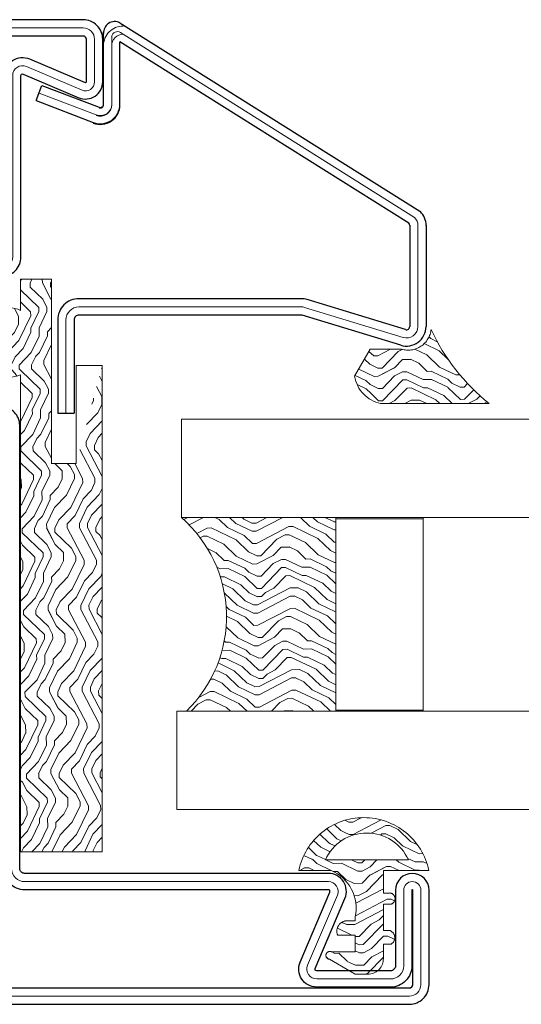
# Model space of a CAD drawing. Units: millimetres. Extents: x -696 to 5316, y -3447 to 1602.
# Drawn here: x 2220 to 2337, y -2759 to -2529 of the extents above; entities that cross this region are included whole.
import ezdxf

# ---------------------------------------------------------------- set-up
doc = ezdxf.new("R2010")
doc.units = ezdxf.units.MM
doc.linetypes.add('CENTER2', pattern=[1.125, 0.75, -0.125, 0.125, -0.125])
for name, color, linetype, lineweight in [('POU', 1, 'Continuous', 0), ('PROFILE', 2, 'Continuous', 30), ('TEXT', 3, 'Continuous', 13)]:
    doc.layers.add(name, color=color, linetype=linetype, lineweight=lineweight)
doc.layers.add('地面', color=7, linetype='Continuous', lineweight=20, true_color=0x5b5b5b)

msp = doc.modelspace()

# ---------------------------------------------------------------- hatches: boundary and pattern name
at = {"layer": '地面', "lineweight": 15, "ltscale": 332.729688}
h = msp.add_hatch(dxfattribs=at)
h.set_pattern_fill('木纹面2', color=256, scale=19.095635, angle=271, style=0, pattern_type=2)
h.set_pattern_definition([(271, (-1536.046, 2901.73), (19.42599, -18.75946), [0.95478, -18.140853]), (271, (-1534.37, 2915.128), (19.42599, -18.75946), [1.909563, -17.18607]), (271, (-1533.198, 2902.735), (19.42599, -18.75946), [0.95478, -18.140853]), (271, (-1531.489, 2914.224), (19.42599, -18.75946), [0.95478, -18.140853]), (271, (-1530.334, 2902.785), (19.42599, -18.75946), [0.95478, -18.140853]), (271, (-1529.563, 2913.302), (19.42599, -18.75946), [0.95478, -18.140853]), (271, (-1528.425, 2902.818), (19.42599, -18.75946), [0.95478, -18.140853]), (271, (-1526.7, 2913.352), (19.42599, -18.75946), [0.954782, -10.5026, 0.954782, -6.683472]), (271, (-1524.79, 2913.386), (19.42599, -18.75946), [1.909563, -9.547817, 0.954782, -6.683472]), (271, (-1521.943, 2914.39), (19.42599, -18.75946), [0.954782, -2.864345, 0.954782, -7.638254, 0.954782, -5.72869]), (271, (-1520.05, 2915.378), (19.42599, -18.75946), [0.954782, -3.819127, 1.909563, -12.412163]), (271, (-1518.879, 2902.985), (19.42599, -18.75946), [0.95478, -18.140853]), (271, (-1518.14, 2915.411), (19.42599, -18.75946), [0.954782, -4.77391, 0.954782, -12.412163]), (316, (-1536.312, 2917.004), (19.092726, 0.333265), [2.700524, -24.30478]), (316, (-1536.029, 2900.775), (19.092726, 0.333265), [5.40106, -21.604245]), (316, (-1526.483, 2900.942), (19.092726, 0.333265), [1.35025, -25.655053]), (316, (-1524.857, 2917.204), (19.092726, 0.333265), [4.050795, -22.95451]), (316, (-1524.573, 2900.975), (19.092726, 0.333265), [6.751327, -20.25398]), (316, (-1521.71, 2901.025), (19.092726, 0.333265), [4.050795, -22.95451]), (226, (-1519.867, 2904.877), (0.333265, -19.092726), [1.35025, -25.655053]), (226, (-1535.258, 2911.293), (0.333265, -19.092726), [2.700524, -24.30478]), (226, (-1527.604, 2910.472), (0.333265, -19.092726), [2.700524, -24.30478]), (226, (-1531.322, 2904.677), (0.333265, -19.092726), [2.700524, -24.30478]), (226, (-1523.702, 2905.765), (0.333265, -19.092726), [2.700524, -24.30478]), (226, (-1521.776, 2904.844), (0.333265, -19.092726), [4.050795, -22.95451]), (226, (-1533.315, 2909.417), (0.333265, -19.092726), [4.050795, -22.95451]), (226, (-1532.31, 2906.57), (0.333265, -19.092726), [4.050795, -22.95451]), (226, (-1525.678, 2909.55), (0.333265, -19.092726), [4.050795, -22.95451]), (226, (-1524.69, 2907.658), (0.333265, -19.092726), [4.050795, -22.95451]), (297.56505, (-1532.477, 2916.116), (0.333265, -19.092726), [2.134957, -40.56418]), (297.56505, (-1533.182, 2901.78), (0.333265, -19.092726), [8.53983, -34.15931]), (297.56505, (-1530.318, 2901.83), (0.333265, -19.092726), [8.53983, -34.15931]), (297.56505, (-1528.4085, 2901.863), (0.333265, -19.092726), [8.539835, -12.794075, 4.269975, -17.095252]), (297.56505, (-1525.511, 2900.004), (0.333265, -19.092726), [2.134957, -40.56418]), (297.56505, (-1519.129, 2917.304), (0.333265, -19.092726), [2.134957, -40.56418]), (297.56505, (-1518.862, 2902.03), (0.333265, -19.092726), [4.269914, -38.429223]), (244.43495, (-1536.129, 2906.503), (0.333265, -19.092726), [4.269914, -38.429223]), (244.43495, (-1531.472, 2913.269), (0.333265, -19.092726), [4.269914, -38.429223]), (244.43495, (-1534.336, 2913.219), (0.333265, -19.092726), [2.134957, -40.564115]), (244.43495, (-1529.5464, 2912.348), (0.333265, -19.092726), [6.40487, -36.294267]), (244.43495, (-1529.48, 2908.529), (0.333265, -19.092726), [4.269914, -38.429223]), (244.43495, (-1528.492, 2906.6364), (0.333265, -19.092726), [4.269914, -38.429223]), (244.43495, (-1526.6825, 2912.398), (0.333265, -19.092726), [2.134957, -40.564115]), (244.43495, (-1524.757, 2911.476), (0.333265, -19.092726), [2.134957, -40.564115]), (244.43495, (-1520.805, 2903.906), (0.333265, -19.092726), [2.134957, -40.564115]), (244.43495, (-1527.504, 2904.744), (0.333265, -19.092726), [2.134957, -40.564115]), (244.43495, (-1521.926, 2913.4355), (0.333265, -19.092726), [6.40487, -36.294267]), (244.43495, (-1520.033, 2914.4235), (0.333265, -19.092726), [4.269914, -38.429223]), (244.43495, (-1525.578, 2903.8225), (0.333265, -19.092726), [2.134892, -19.214028, 2.134892, -19.215326]), (244.43495, (-1521.859, 2909.617), (0.333265, -19.092726), [4.269914, -38.429223]), (244.43495, (-1519.933, 2908.696), (0.333265, -19.092726), [4.269914, -38.429223]), (244.43495, (-1518.124, 2914.457), (0.333265, -19.092726), [4.269914, -38.429223]), (244.43495, (-1518.024, 2908.729), (0.333265, -19.092726), [4.269914, -38.429223])])
edge = h.paths.add_edge_path(flags=0)
edge.add_line((2222.523, -2723.093), (2219.727, -2723.093))
edge.add_line((2219.727, -2723.093), (2219.727, -2611.732))
edge.add_arc((2216.459, -2604.219), 8.193, 66.49198, 293.50802, ccw=False)
edge.add_line((2219.727, -2596.706), (2219.727, -2589.441))
edge.add_line((2219.727, -2589.441), (2226.955, -2589.441))
edge.add_line((2226.955, -2589.441), (2226.955, -2632.48))
edge.add_line((2226.955, -2632.48), (2226.952, -2632.48))
edge.add_line((2226.952, -2632.48), (2226.955, -2632.48))
edge.add_line((2226.955, -2632.48), (2232.689, -2632.48))
edge.add_line((2232.689, -2632.48), (2238.8, -2609.566))
edge.add_line((2238.8, -2609.566), (2238.8, -2723.093))
edge.add_line((2238.8, -2723.093), (2222.523, -2723.093))
at = {"layer": '地面', "linetype": 'Continuous', "lineweight": 15, "ltscale": 332.729688}
h = msp.add_hatch(dxfattribs=at)
h.set_pattern_fill('木纹面2', color=256, scale=19.095635, angle=1, style=0, pattern_type=2)
h.set_pattern_definition([(1, (-2345.5, 4394.222), (18.75946, 19.42599), [0.95478, -18.140853]), (1, (-2358.898, 4395.898), (18.75946, 19.42599), [1.909563, -17.18607]), (1, (-2346.504, 4397.07), (18.75946, 19.42599), [0.95478, -18.140853]), (1, (-2357.993, 4398.779), (18.75946, 19.42599), [0.95478, -18.140853]), (1, (-2346.554, 4399.934), (18.75946, 19.42599), [0.95478, -18.140853]), (1, (-2357.072, 4400.705), (18.75946, 19.42599), [0.95478, -18.140853]), (1, (-2346.587, 4401.843), (18.75946, 19.42599), [0.95478, -18.140853]), (1, (-2357.122, 4403.569), (18.75946, 19.42599), [0.954782, -10.5026, 0.954782, -6.683472]), (1, (-2357.155, 4405.478), (18.75946, 19.42599), [1.909563, -9.547817, 0.954782, -6.683472]), (1, (-2358.16, 4408.325), (18.75946, 19.42599), [0.954782, -2.864345, 0.954782, -7.638254, 0.954782, -5.72869]), (1, (-2359.148, 4410.218), (18.75946, 19.42599), [0.954782, -3.819127, 1.909563, -12.412163]), (1, (-2346.754, 4411.39), (18.75946, 19.42599), [0.95478, -18.140853]), (1, (-2359.181, 4412.127), (18.75946, 19.42599), [0.954782, -4.773909, 0.954782, -12.412163]), (46, (-2360.774, 4393.956), (-0.333265, 19.092726), [2.700524, -24.30478]), (46, (-2344.545, 4394.239), (-0.333265, 19.092726), [5.40106, -21.604245]), (46, (-2344.711, 4403.785), (-0.333265, 19.092726), [1.350252, -25.655053]), (46, (-2360.974, 4405.411), (-0.333265, 19.092726), [4.050795, -22.95451]), (46, (-2344.745, 4405.695), (-0.333265, 19.092726), [6.751327, -20.25398]), (46, (-2344.795, 4408.559), (-0.333265, 19.092726), [4.050795, -22.95451]), (316, (-2348.647, 4410.401), (19.092726, 0.333265), [1.350252, -25.655053]), (316, (-2355.062, 4395.01), (19.092726, 0.333265), [2.700524, -24.30478]), (316, (-2354.241, 4402.664), (19.092726, 0.333265), [2.700524, -24.30478]), (316, (-2348.447, 4398.946), (19.092726, 0.333265), [2.700524, -24.30478]), (316, (-2349.535, 4406.566), (19.092726, 0.333265), [2.700524, -24.30478]), (316, (-2348.613, 4408.492), (19.092726, 0.333265), [4.050795, -22.95451]), (316, (-2353.187, 4396.953), (19.092726, 0.333265), [4.050795, -22.95451]), (316, (-2350.339, 4397.958), (19.092726, 0.333265), [4.050795, -22.95451]), (316, (-2353.32, 4404.59), (19.092726, 0.333265), [4.050795, -22.95451]), (316, (-2351.427, 4405.578), (19.092726, 0.333265), [4.050795, -22.95451]), (27.56505, (-2359.886, 4397.791), (19.092726, 0.333265), [2.134957, -40.56418]), (27.56505, (-2345.5494, 4397.086), (19.092726, 0.333265), [8.539828, -34.15931]), (27.56505, (-2345.5994, 4399.95), (19.092726, 0.333265), [8.539828, -34.15931]), (27.56505, (-2345.633, 4401.8595), (19.092726, 0.333265), [8.539835, -12.794075, 4.269975, -17.095252]), (27.56505, (-2343.7735, 4404.757), (19.092726, 0.333265), [2.134957, -40.56418]), (27.56505, (-2361.074, 4411.139), (19.092726, 0.333265), [2.134957, -40.56418]), (27.56505, (-2345.799, 4411.406), (19.092726, 0.333265), [4.269914, -38.429223]), (334.43495, (-2350.273, 4394.139), (19.092726, 0.333265), [4.269914, -38.429223]), (334.43495, (-2357.038, 4398.796), (19.092726, 0.333265), [4.269914, -38.429223]), (334.43495, (-2356.988, 4395.932), (19.092726, 0.333265), [2.134957, -40.564115]), (334.43495, (-2356.117, 4400.722), (19.092726, 0.333265), [6.40487, -36.294267]), (334.43495, (-2352.2986, 4400.788), (19.092726, 0.333265), [4.269914, -38.429223]), (334.43495, (-2350.406, 4401.776), (19.092726, 0.333265), [4.269914, -38.429223]), (334.43495, (-2356.167, 4403.5855), (19.092726, 0.333265), [2.134957, -40.564115]), (334.43495, (-2355.246, 4405.511), (19.092726, 0.333265), [2.134957, -40.564115]), (334.43495, (-2347.675, 4409.463), (19.092726, 0.333265), [2.134957, -40.564115]), (334.43495, (-2348.513, 4402.764), (19.092726, 0.333265), [2.134957, -40.564115]), (334.43495, (-2357.205, 4408.342), (19.092726, 0.333265), [6.40487, -36.294267]), (334.43495, (-2358.193, 4410.235), (19.092726, 0.333265), [4.269914, -38.429223]), (334.43495, (-2347.592, 4404.69), (19.092726, 0.333265), [2.134892, -19.214028, 2.134892, -19.215326]), (334.43495, (-2353.3865, 4408.409), (19.092726, 0.333265), [4.269914, -38.429223]), (334.43495, (-2352.465, 4410.335), (19.092726, 0.333265), [4.269914, -38.429223]), (334.43495, (-2358.226, 4412.144), (19.092726, 0.333265), [4.269914, -38.429223]), (334.43495, (-2352.4985, 4412.244), (19.092726, 0.333265), [4.269914, -38.429223])])
edge = h.paths.add_edge_path(flags=0)
edge.add_arc((2358.664, -2581.3), 47.487, 204.68895, 231.48186)
edge.add_line((2329.09, -2618.455), (2303.736, -2618.455))
edge.add_arc((2305.388, -2610.802), 7.829, 189.547, 257.82198, ccw=False)
edge.add_line((2297.667, -2612.1), (2301.316, -2605.78))
edge.add_line((2301.316, -2605.78), (2308.614, -2605.765))
edge.add_arc((2310.159, -2600.607), 5.384, 253.32325, 354.37119)
h = msp.add_hatch(dxfattribs=at)
h.set_pattern_fill('木纹面2', color=256, scale=19.095635, angle=1, style=0, pattern_type=2)
h.set_pattern_definition([(1, (-1113.996, 4391.5), (18.75946, 19.42599), [0.95478, -18.140853]), (1, (-1127.394, 4393.176), (18.75946, 19.42599), [1.909563, -17.18607]), (1, (-1115, 4394.348), (18.75946, 19.42599), [0.95478, -18.140853]), (1, (-1126.49, 4396.057), (18.75946, 19.42599), [0.95478, -18.140853]), (1, (-1115.05, 4397.212), (18.75946, 19.42599), [0.95478, -18.140853]), (1, (-1125.568, 4397.983), (18.75946, 19.42599), [0.95478, -18.140853]), (1, (-1115.084, 4399.12), (18.75946, 19.42599), [0.95478, -18.140853]), (1, (-1125.618, 4400.847), (18.75946, 19.42599), [0.954782, -10.5026, 0.954782, -6.683472]), (1, (-1125.652, 4402.756), (18.75946, 19.42599), [1.909563, -9.547817, 0.954782, -6.683472]), (1, (-1126.656, 4405.603), (18.75946, 19.42599), [0.954782, -2.864345, 0.954782, -7.638254, 0.954782, -5.72869]), (1, (-1127.644, 4407.496), (18.75946, 19.42599), [0.954782, -3.819127, 1.909563, -12.412163]), (1, (-1115.25, 4408.667), (18.75946, 19.42599), [0.95478, -18.140853]), (1, (-1127.678, 4409.405), (18.75946, 19.42599), [0.954782, -4.773909, 0.954782, -12.412163]), (46, (-1129.27, 4391.234), (-0.333265, 19.092726), [2.700524, -24.30478]), (46, (-1113.041, 4391.517), (-0.333265, 19.092726), [5.40106, -21.604245]), (46, (-1113.208, 4401.063), (-0.333265, 19.092726), [1.350252, -25.655053]), (46, (-1129.47, 4402.69), (-0.333265, 19.092726), [4.050795, -22.95451]), (46, (-1113.241, 4402.973), (-0.333265, 19.092726), [6.751327, -20.25398]), (46, (-1113.291, 4405.837), (-0.333265, 19.092726), [4.050795, -22.95451]), (316, (-1117.143, 4407.679), (19.092726, 0.333265), [1.350252, -25.655053]), (316, (-1123.559, 4392.288), (19.092726, 0.333265), [2.700524, -24.30478]), (316, (-1122.738, 4399.942), (19.092726, 0.333265), [2.700524, -24.30478]), (316, (-1116.943, 4396.224), (19.092726, 0.333265), [2.700524, -24.30478]), (316, (-1118.031, 4403.844), (19.092726, 0.333265), [2.700524, -24.30478]), (316, (-1117.11, 4405.77), (19.092726, 0.333265), [4.050795, -22.95451]), (316, (-1121.683, 4394.231), (19.092726, 0.333265), [4.050795, -22.95451]), (316, (-1118.836, 4395.236), (19.092726, 0.333265), [4.050795, -22.95451]), (316, (-1121.816, 4401.868), (19.092726, 0.333265), [4.050795, -22.95451]), (316, (-1119.924, 4402.856), (19.092726, 0.333265), [4.050795, -22.95451]), (27.56505, (-1128.382, 4395.069), (19.092726, 0.333265), [2.134957, -40.56418]), (27.56505, (-1114.046, 4394.364), (19.092726, 0.333265), [8.539828, -34.15931]), (27.56505, (-1114.096, 4397.228), (19.092726, 0.333265), [8.539828, -34.15931]), (27.56505, (-1114.129, 4399.1375), (19.092726, 0.333265), [8.539835, -12.794075, 4.269975, -17.095252]), (27.56505, (-1112.27, 4402.035), (19.092726, 0.333265), [2.134957, -40.56418]), (27.56505, (-1129.57, 4408.417), (19.092726, 0.333265), [2.134957, -40.56418]), (27.56505, (-1114.296, 4408.684), (19.092726, 0.333265), [4.269914, -38.429223]), (334.43495, (-1118.769, 4391.417), (19.092726, 0.333265), [4.269914, -38.429223]), (334.43495, (-1125.535, 4396.074), (19.092726, 0.333265), [4.269914, -38.429223]), (334.43495, (-1125.485, 4393.21), (19.092726, 0.333265), [2.134957, -40.564115]), (334.43495, (-1124.614, 4397.9996), (19.092726, 0.333265), [6.40487, -36.294267]), (334.43495, (-1120.795, 4398.066), (19.092726, 0.333265), [4.269914, -38.429223]), (334.43495, (-1118.9025, 4399.054), (19.092726, 0.333265), [4.269914, -38.429223]), (334.43495, (-1124.664, 4400.8635), (19.092726, 0.333265), [2.134957, -40.564115]), (334.43495, (-1123.742, 4402.789), (19.092726, 0.333265), [2.134957, -40.564115]), (334.43495, (-1116.172, 4406.741), (19.092726, 0.333265), [2.134957, -40.564115]), (334.43495, (-1117.01, 4400.042), (19.092726, 0.333265), [2.134957, -40.564115]), (334.43495, (-1125.702, 4405.62), (19.092726, 0.333265), [6.40487, -36.294267]), (334.43495, (-1126.6895, 4407.513), (19.092726, 0.333265), [4.269914, -38.429223]), (334.43495, (-1116.0886, 4401.968), (19.092726, 0.333265), [2.134892, -19.214028, 2.134892, -19.215326]), (334.43495, (-1121.883, 4405.687), (19.092726, 0.333265), [4.269914, -38.429223]), (334.43495, (-1120.962, 4407.6126), (19.092726, 0.333265), [4.269914, -38.429223]), (334.43495, (-1126.723, 4409.422), (19.092726, 0.333265), [4.269914, -38.429223]), (334.43495, (-1120.995, 4409.522), (19.092726, 0.333265), [4.269914, -38.429223])])
edge = h.paths.add_edge_path(flags=0)
edge.add_line((2293.286, -2645.332), (2293.286, -2690.012))
edge.add_line((2293.286, -2690.012), (2293.286, -2690.285))
edge.add_line((2293.286, -2690.285), (2258.432, -2690.285))
edge.add_arc((2237.065, -2668.208), 30.723, 314.06372, 48.90925)
edge.add_line((2257.258, -2645.053), (2293.286, -2645.053))
edge.add_line((2293.286, -2645.053), (2293.286, -2645.332))
at = {"layer": '地面', "linetype": 'CENTER2', "lineweight": 15, "ltscale": 332.729688}
h = msp.add_hatch(dxfattribs=at)
h.set_pattern_fill('木纹面2', color=256, scale=19.095635, angle=1, style=0, pattern_type=2)
h.set_pattern_definition([(181, (7091.069, -9940.563), (-18.75946, -19.42599), [0.95478, -18.140853]), (181, (7104.467, -9942.24), (-18.75946, -19.42599), [1.909563, -17.18607]), (181, (7092.073, -9943.41), (-18.75946, -19.42599), [0.95478, -18.140853]), (181, (7103.562, -9945.12), (-18.75946, -19.42599), [0.95478, -18.140853]), (181, (7092.123, -9946.275), (-18.75946, -19.42599), [0.95478, -18.140853]), (181, (7102.64, -9947.046), (-18.75946, -19.42599), [0.95478, -18.140853]), (181, (7092.157, -9948.184), (-18.75946, -19.42599), [0.95478, -18.140853]), (181, (7102.69, -9949.91), (-18.75946, -19.42599), [0.954782, -10.5026, 0.954782, -6.683472]), (181, (7102.724, -9951.82), (-18.75946, -19.42599), [1.909563, -9.547817, 0.954782, -6.683472]), (181, (7103.729, -9954.666), (-18.75946, -19.42599), [0.954782, -2.864345, 0.954782, -7.638254, 0.954782, -5.72869]), (181, (7104.717, -9956.559), (-18.75946, -19.42599), [0.954782, -3.819127, 1.909563, -12.412163]), (181, (7092.323, -9957.73), (-18.75946, -19.42599), [0.95478, -18.140853]), (181, (7104.75, -9958.468), (-18.75946, -19.42599), [0.954782, -4.773909, 0.954782, -12.412163]), (226, (7106.343, -9940.297), (0.333265, -19.092726), [2.700524, -24.30478]), (226, (7090.114, -9940.58), (0.333265, -19.092726), [5.40106, -21.604245]), (226, (7090.28, -9950.126), (0.333265, -19.092726), [1.350252, -25.655053]), (226, (7106.543, -9951.752), (0.333265, -19.092726), [4.050795, -22.95451]), (226, (7090.314, -9952.036), (0.333265, -19.092726), [6.751327, -20.25398]), (226, (7090.364, -9954.9), (0.333265, -19.092726), [4.050795, -22.95451]), (136, (7094.216, -9956.742), (-19.092726, -0.333265), [1.350252, -25.655053]), (136, (7100.632, -9941.351), (-19.092726, -0.333265), [2.700524, -24.30478]), (136, (7099.81, -9949.005), (-19.092726, -0.333265), [2.700524, -24.30478]), (136, (7094.016, -9945.287), (-19.092726, -0.333265), [2.700524, -24.30478]), (136, (7095.104, -9952.907), (-19.092726, -0.333265), [2.700524, -24.30478]), (136, (7094.182, -9954.833), (-19.092726, -0.333265), [4.050795, -22.95451]), (136, (7098.756, -9943.294), (-19.092726, -0.333265), [4.050795, -22.95451]), (136, (7095.908, -9944.299), (-19.092726, -0.333265), [4.050795, -22.95451]), (136, (7098.889, -9950.931), (-19.092726, -0.333265), [4.050795, -22.95451]), (136, (7096.996, -9951.919), (-19.092726, -0.333265), [4.050795, -22.95451]), (207.56505, (7105.455, -9944.132), (-19.092726, -0.333265), [2.134957, -40.56418]), (207.56505, (7091.119, -9943.427), (-19.092726, -0.333265), [8.539828, -34.15931]), (207.56505, (7091.169, -9946.291), (-19.092726, -0.333265), [8.539828, -34.15931]), (207.56505, (7091.202, -9948.2006), (-19.092726, -0.333265), [8.539835, -12.794075, 4.269975, -17.095252]), (207.56505, (7089.343, -9951.098), (-19.092726, -0.333265), [2.134957, -40.56418]), (207.56505, (7106.643, -9957.48), (-19.092726, -0.333265), [2.134957, -40.56418]), (207.56505, (7091.3686, -9957.747), (-19.092726, -0.333265), [4.269914, -38.429223]), (154.43495, (7095.842, -9940.48), (-19.092726, -0.333265), [4.269914, -38.429223]), (154.43495, (7102.608, -9945.137), (-19.092726, -0.333265), [4.269914, -38.429223]), (154.43495, (7102.558, -9942.273), (-19.092726, -0.333265), [2.134957, -40.564115]), (154.43495, (7101.686, -9947.063), (-19.092726, -0.333265), [6.40487, -36.294267]), (154.43495, (7097.868, -9947.129), (-19.092726, -0.333265), [4.269914, -38.429223]), (154.43495, (7095.975, -9948.117), (-19.092726, -0.333265), [4.269914, -38.429223]), (154.43495, (7101.736, -9949.9265), (-19.092726, -0.333265), [2.134957, -40.564115]), (154.43495, (7100.815, -9951.8525), (-19.092726, -0.333265), [2.134957, -40.564115]), (154.43495, (7093.2445, -9955.804), (-19.092726, -0.333265), [2.134957, -40.564115]), (154.43495, (7094.0825, -9949.105), (-19.092726, -0.333265), [2.134957, -40.564115]), (154.43495, (7102.774, -9954.683), (-19.092726, -0.333265), [6.40487, -36.294267]), (154.43495, (7103.762, -9956.576), (-19.092726, -0.333265), [4.269914, -38.429223]), (154.43495, (7093.161, -9951.031), (-19.092726, -0.333265), [2.134892, -19.214028, 2.134892, -19.215326]), (154.43495, (7098.956, -9954.75), (-19.092726, -0.333265), [4.269914, -38.429223]), (154.43495, (7098.034, -9956.676), (-19.092726, -0.333265), [4.269914, -38.429223]), (154.43495, (7103.7955, -9958.485), (-19.092726, -0.333265), [4.269914, -38.429223]), (154.43495, (7098.068, -9958.585), (-19.092726, -0.333265), [4.269914, -38.429223])])
edge = h.paths.add_edge_path(flags=0)
edge.add_line((2304.381, -2727.46), (2304.381, -2732.714))
edge.add_line((2304.381, -2732.714), (2305.982, -2732.714))
edge.add_arc((2305.784, -2734.035), 1.336, 18.78691, 81.47012, ccw=False)
edge.add_line((2307.049, -2733.605), (2307.049, -2734.466))
edge.add_arc((2305.784, -2734.035), 1.336, 283.46568, 341.21309, ccw=False)
edge.add_line((2306.095, -2735.335), (2304.381, -2735.335))
edge.add_line((2304.381, -2735.335), (2304.381, -2741.49))
edge.add_line((2304.381, -2741.49), (2305.95, -2741.49))
edge.add_arc((2305.272, -2743.136), 1.781, 3.7997, 67.61176, ccw=False)
edge.add_line((2307.049, -2743.018), (2307.049, -2743.254))
edge.add_arc((2305.272, -2743.136), 1.781, 300.18923, 356.2003, ccw=False)
edge.add_line((2306.168, -2744.675), (2304.381, -2744.675))
edge.add_line((2304.381, -2744.675), (2304.381, -2748.006))
edge.add_line((2304.381, -2748.006), (2304.381, -2748.161))
edge.add_arc((2300.813, -2748.084), 3.569, 274.36607, 358.75673, ccw=False)
edge.add_line((2301.085, -2751.642), (2297.788, -2751.642))
edge.add_line((2297.788, -2751.642), (2291.815, -2748.193))
edge.add_arc((2291.897, -2747.281), 0.917, 164.88073, 264.8458, ccw=False)
edge.add_line((2291.012, -2747.042), (2291.11, -2746.81))
edge.add_arc((2291.897, -2747.281), 0.917, 64.19127, 149.11927, ccw=False)
edge.add_line((2292.296, -2746.455), (2297.788, -2746.455))
edge.add_line((2297.788, -2746.455), (2297.788, -2742.547))
edge.add_line((2297.788, -2742.547), (2293.715, -2742.547))
edge.add_arc((2295.926, -2741.61), 2.402, 158.7117, 202.96967, ccw=False)
edge.add_line((2293.688, -2740.738), (2293.744, -2740.606))
edge.add_arc((2295.926, -2741.61), 2.402, 100.22944, 155.2883, ccw=False)
edge.add_line((2295.5, -2739.246), (2297.788, -2739.246))
edge.add_line((2297.788, -2739.246), (2297.788, -2738.315))
edge.add_arc((2288.565, -2736.201), 9.462, 347.09326, 67.48954)
edge.add_line((2292.188, -2727.46), (2284.635, -2727.46))
edge.add_arc((2299.818, -2730.628), 15.51, 92.07319, 168.21296, ccw=False)
edge.add_line((2299.257, -2715.128), (2300.379, -2715.128))
edge.add_arc((2299.818, -2730.628), 15.51, 11.78704, 87.92681, ccw=False)
edge.add_line((2315.001, -2727.46), (2304.381, -2727.46))
edge = h.paths.add_edge_path(flags=0)
edge.add_line((2290.847, -2724.978), (2310.232, -2724.978))
edge.add_arc((2300.54, -2729.346), 10.632, 24.26235, 155.73765)

# ---------------------------------------------------------------- linework, layer by layer
at = {"color": 20, "linetype": 'CENTER2', "lineweight": 15, "ltscale": 332.729688, "true_color": 0xef4810}
for p, q in [((2297.667, -2612.1), (2301.316, -2605.78)), ((2311.085, -2618.455), (2329.09, -2618.455)), ((2310.232, -2724.978), (2290.847, -2724.978)), ((2292.188, -2727.46), (2284.635, -2727.46)), ((2315.001, -2727.46), (2304.381, -2727.46)), ((2304.381, -2727.46), (2304.381, -2732.714)), ((2304.381, -2732.714), (2305.982, -2732.714)), ((2304.381, -2735.335), (2306.095, -2735.335)), ((2304.381, -2735.335), (2304.381, -2741.49)), ((2297.788, -2739.246), (2295.5, -2739.246)), ((2297.788, -2738.315), (2297.788, -2739.246)), ((2304.381, -2741.49), (2305.95, -2741.49)), ((2297.788, -2742.547), (2293.715, -2742.547)), ((2297.788, -2742.547), (2297.788, -2746.455)), ((2297.788, -2746.455), (2292.296, -2746.455)), ((2304.381, -2744.675), (2306.168, -2744.675)), ((2304.381, -2744.675), (2304.381, -2748.161)), ((2297.788, -2751.642), (2291.815, -2748.193)), ((2297.788, -2751.642), (2301.085, -2751.642))]:
    msp.add_line(p, q, dxfattribs=at)
at = {"color": 20, "linetype": 'Continuous', "lineweight": 15, "ltscale": 332.729688, "true_color": 0xef4810}
for p, q in [((2301.316, -2605.78), (2308.614, -2605.765)), ((2311.085, -2618.455), (2303.736, -2618.455))]:
    msp.add_line(p, q, dxfattribs=at)
at = {"color": 20, "lineweight": 15, "ltscale": 332.729688, "true_color": 0xef4810}
for p, q in [((2226.961, -2632.48), (2226.952, -2632.48)), ((2226.955, -2632.48), (2226.955, -2632.493)), ((2226.955, -2632.48), (2232.689, -2632.48))]:
    msp.add_line(p, q, dxfattribs=at)
at = {"color": 140, "linetype": 'Continuous', "lineweight": 15, "ltscale": 332.729688, "true_color": 0x00b0f0}
for p, q in [((2293.286, -2690.285), (2293.286, -2645.053)), ((2293.286, -2645.332), (2313.672, -2645.332)), ((2313.672, -2690.285), (2313.672, -2645.053)), ((2293.286, -2690.012), (2313.672, -2690.012))]:
    msp.add_line(p, q, dxfattribs=at)
at = {"color": 20, "linetype": 'Continuous', "lineweight": 13, "ltscale": 0.153186, "true_color": 0xef4810}
msp.add_line((2219.727, -2723.093), (2238.8, -2723.093), dxfattribs=at)
at = {"color": 20, "linetype": 'Continuous', "lineweight": 13, "ltscale": 0.375134, "true_color": 0xef4810}
msp.add_line((2222.523, -2723.093), (2222.523, -2723.111), dxfattribs=at)
at = {"color": 7, "linetype": 'Continuous', "lineweight": 15, "ltscale": 332.729688}
for points in [[(2257.258, -2622.138), (2257.258, -2645.053)], [(2551.526, -2622.138), (2257.258, -2622.138)], [(2257.258, -2645.053), (2551.526, -2645.053)], [(2256.194, -2690.285), (2256.194, -2713.2)], [(2551.526, -2690.285), (2256.194, -2690.285)], [(2256.194, -2713.2), (2551.526, -2713.2)]]:
    msp.add_lwpolyline(points, dxfattribs=at)
at = {"color": 20, "linetype": 'CENTER2', "lineweight": 15, "ltscale": 332.729688, "true_color": 0xef4810}
for centre, radius, start, end in [((2310.159, -2600.607), 5.384, 253.32325, 354.37119), ((2358.664, -2581.3), 47.487, 204.68895, 231.48186), ((2305.388, -2610.802), 7.829, 189.547, 257.82198), ((2299.818, -2730.628), 15.51, 11.78704, 168.21296), ((2300.54, -2729.346), 10.632, 24.26235, 155.73765), ((2288.565, -2736.201), 9.462, 347.09326, 67.48954), ((2305.784, -2734.035), 1.336, 283.46568, 81.47012), ((2295.926, -2741.61), 2.402, 100.22944, 202.96967), ((2305.272, -2743.136), 1.781, 300.18923, 67.61176), ((2291.897, -2747.281), 0.917, 64.19127, 264.8458), ((2300.813, -2748.084), 3.569, 274.36607, 1.24327)]:
    msp.add_arc(centre, radius, start, end, dxfattribs=at)
at = {"color": 20, "linetype": 'Continuous', "lineweight": 15, "ltscale": 332.729688, "true_color": 0xef4810}
msp.add_arc((2237.065, -2668.208), 30.723, 314.06372, 48.90925, dxfattribs=at)
at = {"layer": 'POU'}
for points in [[(2175.904, -2573.533), (2175.904, -2584.226, 0.4142136), (2178.578, -2586.899), (2215.241, -2586.899, 0.4142136), (2217.915, -2584.226), (2217.915, -2541.891, -0.5373194), (2221.101, -2539.782), (2234.089, -2545.295, 0.5373194), (2237.01, -2543.361), (2237.01, -2533.432, 0.4142136), (2234.337, -2530.758), (2052.546, -2530.758, 0.4142136), (2049.873, -2533.432), (2049.873, -2543.361, 0.4142136), (2052.546, -2546.035), (2065.913, -2546.035, -0.4142136), (2068.969, -2549.09), (2068.969, -2584.226, 0.4142136), (2071.642, -2586.899), (2108.306, -2586.899, 0.4142136), (2110.979, -2584.226), (2110.979, -2573.533)], [(2241.025, -2533.88, 0.0128051), (2241.021, -2534.016)], [(2237.39, -2551.081, 0.5261255), (2241.021, -2548.586)], [(2237.393, -2551.196, 0.5261255), (2241.025, -2548.7)], [(2312.442, -2576.894, 0.1989124), (2311.659, -2575.004)], [(2312.439, -2576.779, 0.0022571), (2312.439, -2576.755)], [(2233.383, -2595.886, 0.4142136), (2230.328, -2598.942)], [(2286.013, -2596.003, 0.0743128), (2285.232, -2595.886)], [(2308.984, -2603.026, 0.5040415), (2312.439, -2600.469)], [(1975.9, -2756.787), (2310.455, -2756.787, 0.4142136), (2313.129, -2754.113), (2313.129, -2732.058, 1), (2309.119, -2732.058), (2309.119, -2749.721, -0.4142136), (2306.063, -2752.777), (2288.829, -2752.777, -0.5373194), (2286.72, -2749.59), (2293.66, -2733.24, 0.5373194), (2291.551, -2730.053), (2220.706, -2730.053, -0.4142136), (2217.651, -2726.998), (2217.651, -2623.499, 0.4142136), (2215.359, -2621.208), (2177.932, -2621.208, 0.4142136), (2175.64, -2623.499), (2175.64, -2634.575)]]:
    msp.add_lwpolyline(points, format="xyb", dxfattribs=at)
at = {"layer": 'POU', "lineweight": 13}
msp.add_lwpolyline([(2243.68, -2532.256, 0.4142136), (2241.007, -2534.929)], format="xyb", dxfattribs=at)
at = {"layer": 'POU'}
for points in [[(2241.025, -2548.7), (2241.025, -2532.677)], [(2241.021, -2548.586), (2241.021, -2534.016)], [(2224.066, -2545.967), (2237.39, -2551.081)], [(2312.439, -2576.779), (2312.439, -2600.469)], [(2285.232, -2595.886), (2233.383, -2595.886)], [(2308.984, -2603.026), (2286.013, -2596.003)], [(2230.328, -2598.942), (2230.328, -2620.711)]]:
    msp.add_lwpolyline(points, dxfattribs=at)
at = {"layer": 'PROFILE'}
for p, q in [((2223.382, -2547.75), (2224.751, -2544.184)), ((2228.418, -2620.711), (2232.237, -2620.711))]:
    msp.add_line(p, q, dxfattribs=at)
for points in [[(2173.995, -2573.533), (2173.995, -2584.226, 0.4142136), (2178.578, -2588.809), (2215.241, -2588.809, 0.4142136), (2219.824, -2584.226), (2219.824, -2541.891, -0.5373194), (2220.355, -2541.54), (2233.343, -2547.053, 0.5373194), (2238.92, -2543.361), (2238.92, -2533.432, 0.4142136), (2234.337, -2528.849), (2052.546, -2528.849, 0.4142136), (2047.963, -2533.432), (2047.963, -2543.361, 0.4142136), (2052.546, -2547.944), (2065.913, -2547.944, -0.4142136), (2067.059, -2549.09), (2067.059, -2584.226, 0.4142136), (2071.642, -2588.809), (2108.306, -2588.809, 0.4142136), (2112.889, -2584.226), (2112.889, -2573.533)], [(2177.814, -2573.533), (2177.814, -2584.226, 0.4142136), (2178.578, -2584.99), (2215.241, -2584.99, 0.4142136), (2216.005, -2584.226), (2216.005, -2541.891, -0.5373194), (2221.848, -2538.024), (2234.835, -2543.537, 0.5373194), (2235.101, -2543.361), (2235.101, -2533.432, 0.4142136), (2234.337, -2532.668), (2052.546, -2532.668, 0.4142136), (2051.783, -2533.432), (2051.783, -2543.361, 0.4142136), (2052.546, -2544.125), (2065.913, -2544.125, -0.4142136), (2070.878, -2549.09), (2070.878, -2584.226, 0.4142136), (2071.642, -2584.99), (2108.306, -2584.99, 0.4142136), (2109.069, -2584.226), (2109.069, -2573.533)], [(2239.115, -2533.837, 0.0097794), (2239.112, -2534.016)], [(2242.938, -2534.056, 0.02463), (2242.934, -2534.131)], [(2236.705, -2552.864, 0.5261255), (2242.931, -2548.586)], [(2236.709, -2552.979, 0.5261255), (2242.934, -2548.7)], [(2238.074, -2549.299, 0.5261255), (2239.112, -2548.586)], [(2238.077, -2549.414, 0.5261255), (2239.115, -2548.7)], [(2314.352, -2576.894, 0.1989124), (2313.01, -2573.654)], [(2310.533, -2576.894, 0.1989124), (2310.309, -2576.354)], [(2314.348, -2576.779, 0.0044958), (2314.348, -2576.697)], [(2233.383, -2593.977, 0.4142136), (2228.418, -2598.942)], [(2286.572, -2594.177, 0.0743128), (2285.232, -2593.977)], [(2233.383, -2597.796, 0.4142136), (2232.237, -2598.942)], [(2285.455, -2597.829, 0.0743128), (2285.232, -2597.796)], [(2308.425, -2604.852, 0.5040415), (2314.348, -2600.469)], [(2309.542, -2601.2, 0.5040415), (2310.529, -2600.469)], [(1975.9, -2758.696), (2310.455, -2758.696, 0.4142136), (2315.038, -2754.113), (2315.038, -2732.058, 1), (2307.209, -2732.058), (2307.209, -2749.721, -0.4142136), (2306.063, -2750.867), (2288.829, -2750.867, -0.5373194), (2288.477, -2750.336), (2295.418, -2733.986, 0.5373194), (2291.551, -2728.143), (2220.706, -2728.143, -0.4142136), (2219.56, -2726.998), (2219.56, -2623.499, 0.4142136), (2215.359, -2619.298), (2177.932, -2619.298, 0.4142136), (2173.731, -2623.499), (2173.731, -2634.575)], [(1975.9, -2754.877), (2310.455, -2754.877, 0.4142136), (2311.219, -2754.113), (2311.219, -2732.058, 1), (2311.028, -2732.058), (2311.028, -2749.721, -0.4142136), (2306.063, -2754.686), (2288.829, -2754.686, -0.5373194), (2284.962, -2748.844), (2291.902, -2732.494, 0.5373194), (2291.551, -2731.962), (2220.706, -2731.962, -0.4142136), (2215.741, -2726.998), (2215.741, -2623.499, 0.4142136), (2215.359, -2623.117), (2177.932, -2623.117, 0.4142136), (2177.55, -2623.499), (2177.55, -2634.575)]]:
    msp.add_lwpolyline(points, format="xyb", dxfattribs=at)
at = {"layer": 'PROFILE', "lineweight": 13}
msp.add_lwpolyline([(2243.68, -2530.346, 0.4142136), (2239.097, -2534.929)], format="xyb", dxfattribs=at)
at = {"layer": 'PROFILE'}
for points in [[(2239.112, -2548.586), (2239.112, -2534.016)], [(2239.115, -2548.7), (2239.115, -2534.131)], [(2242.931, -2548.586), (2242.931, -2534.016)], [(2242.934, -2548.7), (2242.934, -2534.131)], [(2224.751, -2544.184), (2238.074, -2549.299)], [(2223.382, -2547.75), (2236.705, -2552.864)], [(2312.88, -2573.524), (2313.01, -2573.654)], [(2310.529, -2576.779), (2310.529, -2600.469)], [(2314.348, -2576.779), (2314.348, -2600.469)], [(2285.232, -2593.977), (2233.383, -2593.977)], [(2309.542, -2601.2), (2286.572, -2594.177)], [(2228.418, -2598.942), (2228.418, -2620.711)], [(2232.237, -2598.942), (2232.237, -2620.711)], [(2285.232, -2597.796), (2233.383, -2597.796)], [(2308.425, -2604.852), (2285.455, -2597.829)]]:
    msp.add_lwpolyline(points, dxfattribs=at)
at = {"layer": 'TEXT', "color": 2, "lineweight": 30, "ltscale": 19.821339, "true_color": 0xffff00}
for p, q in [((2242.936, -2529.545), (2312.88, -2573.524)), ((2239.115, -2534.131), (2239.115, -2531.705)), ((2310.309, -2576.354), (2242.938, -2534.056))]:
    msp.add_line(p, q, dxfattribs=at)
at = {"layer": 'TEXT', "color": 20, "lineweight": 13, "ltscale": 0.131855, "true_color": 0xef4810}
msp.add_line((2311.659, -2575.004), (2243.071, -2531.813), dxfattribs=at)
at = {"layer": 'TEXT', "color": 20, "linetype": 'Continuous', "lineweight": 13, "ltscale": 0.11874, "true_color": 0xef4810}
for p, q in [((2219.727, -2596.706), (2219.727, -2589.441)), ((2219.727, -2611.732), (2219.727, -2623.819))]:
    msp.add_line(p, q, dxfattribs=at)
at = {"layer": 'TEXT', "color": 20, "linetype": 'Continuous', "lineweight": 13, "ltscale": 0.09554, "true_color": 0xef4810}
msp.add_line((2219.727, -2589.441), (2226.955, -2589.441), dxfattribs=at)
at = {"layer": 'TEXT', "color": 20, "linetype": 'Continuous', "lineweight": 13, "ltscale": 0.13834, "true_color": 0xef4810}
msp.add_line((2226.955, -2589.441), (2226.955, -2632.48), dxfattribs=at)
at = {"layer": 'TEXT', "color": 20, "linetype": 'Continuous', "lineweight": 13, "ltscale": 0.087178, "true_color": 0xef4810}
for q in [(2232.689, -2632.48), (2238.8, -2609.566)]:
    msp.add_line((2232.689, -2609.566), q, dxfattribs=at)
at = {"layer": 'TEXT', "color": 20, "linetype": 'Continuous', "lineweight": 13, "ltscale": 0.263303, "true_color": 0xef4810}
msp.add_line((2238.8, -2723.093), (2238.8, -2609.566), dxfattribs=at)
at = {"layer": 'TEXT', "color": 20, "linetype": 'Continuous', "lineweight": 13, "ltscale": 0.104681, "true_color": 0xef4810}
msp.add_line((2219.727, -2623.819), (2219.727, -2723.093), dxfattribs=at)
at = {"layer": 'TEXT', "color": 20, "linetype": 'Continuous', "lineweight": 13, "ltscale": 0.04157, "true_color": 0xef4810}
for p, q in [((2220.752, -2663.733), (2220.752, -2663.721)), ((2220.758, -2663.8), (2220.758, -2663.788))]:
    msp.add_line(p, q, dxfattribs=at)
at = {"layer": 'TEXT', "color": 2, "lineweight": 30, "ltscale": 19.821339, "true_color": 0xffff00}
msp.add_arc((2241.745, -2531.899), 2.637, 63.16305, 184.21146, dxfattribs=at)
at = {"layer": 'TEXT', "color": 20, "lineweight": 13, "ltscale": 0.131855, "true_color": 0xef4810}
msp.add_arc((2242.389, -2533.054), 1.416, 61.21347, 168.12295, dxfattribs=at)
at = {"layer": 'TEXT', "color": 20, "linetype": 'Continuous', "lineweight": 13, "ltscale": 0.424336, "true_color": 0xef4810}
msp.add_arc((2216.459, -2604.219), 8.193, 66.49198, 293.50802, dxfattribs=at)

doc.saveas('drawing.dxf')
